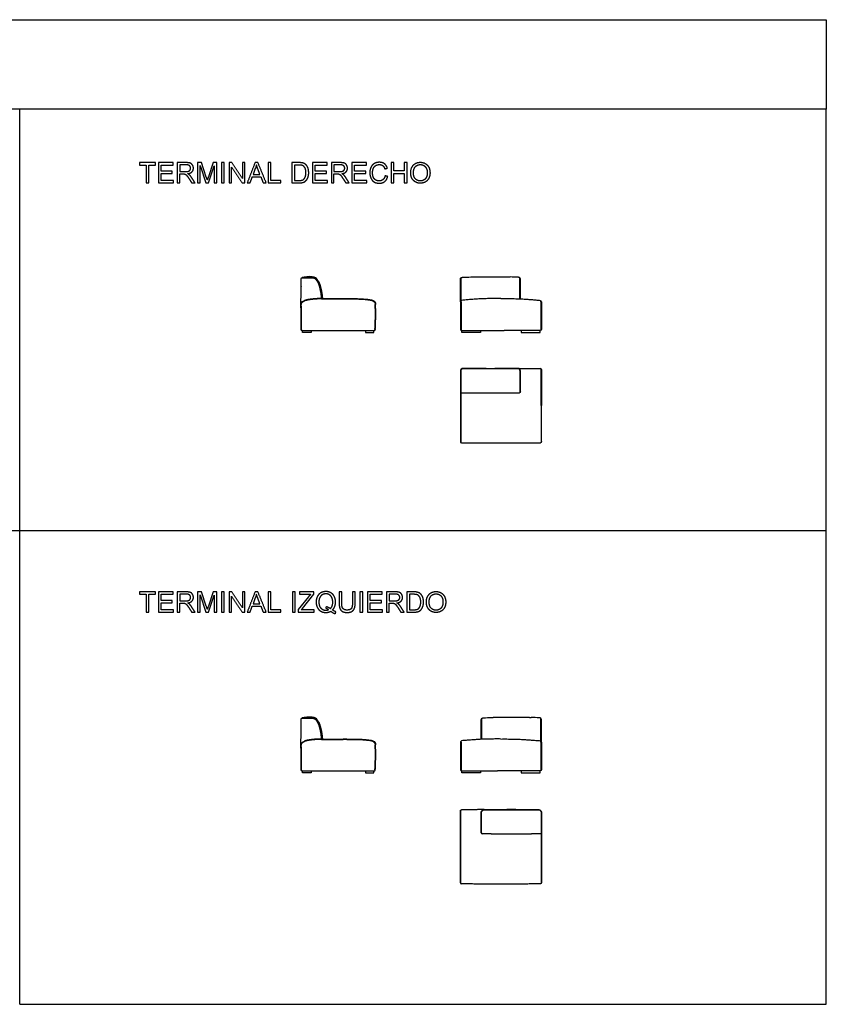
# Model space of a CAD drawing. Units: millimetres. Extents: x -22285 to 26149, y -9988 to 11130.
# Drawn here: x 14213 to 26149, y -3447 to 11130 of the extents above; entities that cross this region are included whole.
import ezdxf

# ---------------------------------------------------------------- set-up
doc = ezdxf.new("R2010")
doc.units = ezdxf.units.MM
doc.layers.add('03_LINEA FINA', color=254, linetype='Continuous', true_color=0xbebebe)

msp = doc.modelspace()

# ---------------------------------------------------------------- linework, layer by layer
at = {"layer": '03_LINEA FINA'}
for p, q in [((16677, 9014), (16544, 9014)), ((16544, 9014), (16544, 8714)), ((16679, 8981), (16584, 8981)), ((16584, 8981), (16584, 8881)), ((16904, 9014), (16845, 9014)), ((16845, 9014), (16845, 8714)), ((16883, 8714), (16883, 8969)), ((16883, 8969), (16970, 8714)), ((16975, 8801), (16904, 9014)), ((17005, 8714), (17093, 8965)), ((17077, 9014), (17006, 8805)), ((17131, 9014), (17077, 9014)), ((17093, 8965), (17093, 8714)), ((17131, 8714), (17131, 9014)), ((17700, 8925), (17667, 8837)), ((17769, 8837), (17738, 8920)), ((18346, 9014), (18242, 9014)), ((18242, 9014), (18242, 8714)), ((18345, 8978), (18282, 8978)), ((18282, 8978), (18282, 8749)), ((18958, 9014), (18825, 9014)), ((18825, 9014), (18825, 8714)), ((18959, 8981), (18864, 8981)), ((18864, 8981), (18864, 8881)), ((16584, 8881), (16669, 8881)), ((16584, 8714), (16584, 8847)), ((16584, 8847), (16630, 8847)), ((17667, 8837), (17769, 8837)), ((18282, 8749), (18346, 8749)), ((18864, 8881), (18950, 8881)), ((18864, 8714), (18864, 8847)), ((18864, 8847), (18910, 8847)), ((16544, 8714), (16584, 8714)), ((16845, 8714), (16883, 8714)), ((16970, 8714), (17005, 8714)), ((17093, 8714), (17131, 8714)), ((18242, 8714), (18350, 8714)), ((18825, 8714), (18864, 8714)), ((18379, 7180), (18379, 7294)), ((18399, 7314), (18546, 7314)), ((18379, 6887), (18379, 6545)), ((20739, 6954), (20739, 6537)), ((20744, 6954), (20744, 6533)), ((21924, 6954), (21924, 6533)), ((21929, 6954), (21929, 6537)), ((20739, 5928), (20739, 5623)), ((21114, 5963), (20774, 5963)), ((21584, 5963), (21244, 5963)), ((21619, 5623), (21619, 5928)), ((16677, 2659), (16544, 2659)), ((16544, 2659), (16544, 2359)), ((16679, 2626), (16584, 2626)), ((16584, 2626), (16584, 2526)), ((16904, 2659), (16845, 2659)), ((16845, 2659), (16845, 2359)), ((16975, 2446), (16904, 2659)), ((17077, 2659), (17006, 2450)), ((17131, 2659), (17077, 2659)), ((17131, 2359), (17131, 2659)), ((18567, 2659), (18352, 2659)), ((18352, 2659), (18352, 2623)), ((18567, 2623), (18567, 2659)), ((19177, 2659), (19137, 2659)), ((19137, 2659), (19137, 2486)), ((19177, 2485), (19177, 2659)), ((19772, 2659), (19639, 2659)), ((19639, 2659), (19639, 2359)), ((19774, 2626), (19679, 2626)), ((19679, 2626), (19679, 2526)), ((20044, 2659), (19941, 2659)), ((19941, 2659), (19941, 2359)), ((16584, 2526), (16669, 2526)), ((16584, 2359), (16584, 2492)), ((16584, 2492), (16630, 2492)), ((16883, 2359), (16883, 2614)), ((16883, 2614), (16970, 2359)), ((17005, 2359), (17093, 2610)), ((17093, 2610), (17093, 2359)), ((17700, 2570), (17667, 2482)), ((17667, 2482), (17769, 2482)), ((17769, 2482), (17738, 2565)), ((18488, 2588), (18335, 2396)), ((18352, 2623), (18519, 2623)), ((18398, 2415), (18567, 2623)), ((19679, 2526), (19764, 2526)), ((19679, 2359), (19679, 2492)), ((19679, 2492), (19725, 2492)), ((20043, 2623), (19980, 2623)), ((19980, 2623), (19980, 2394)), ((16544, 2359), (16584, 2359)), ((16845, 2359), (16883, 2359)), ((16970, 2359), (17005, 2359)), ((17093, 2359), (17131, 2359)), ((18335, 2396), (18335, 2359)), ((18335, 2359), (18572, 2359)), ((18380, 2394), (18398, 2415)), ((18572, 2394), (18380, 2394)), ((18572, 2359), (18572, 2394)), ((19639, 2359), (19679, 2359)), ((19941, 2359), (20049, 2359)), ((19980, 2394), (20045, 2394)), ((18379, 659), (18379, 773)), ((18399, 793), (18546, 793)), ((18379, 366), (18379, 24)), ((20739, 433), (20739, 16)), ((20744, 433), (20744, 12)), ((21924, 433), (21924, 12)), ((21929, 433), (21929, 16)), ((21084, -569), (21424, -569)), ((21554, -569), (21894, -569)), ((21049, -909), (21049, -604)), ((21929, -604), (21929, -909))]:
    msp.add_line(p, q, dxfattribs=at)
for points in [[(-22285, 9806), (-22285, 11130), (26149, 11130), (26149, 9806)], [(14214, 3567), (14214, 9806), (2278, 9806)], [(26149, 3567), (26149, 9806), (14214, 9806)], [(20739, 6967), (20739, 7302)], [(20744, 6971), (20744, 7308)], [(21614, 6997), (21614, 7308)], [(21619, 6997), (21619, 7302)], [(18374, 6887), (18374, 6545)], [(20739, 6954), (20739, 6967)], [(20744, 6954), (20744, 6971)], [(21924, 6954), (21924, 6971)], [(21929, 6954), (21929, 6967)], [(18379, 6545), (18379, 6534)], [(18399, 6530), (18684, 6530)], [(18524, 6530), (18524, 6500), (18399, 6500), (18399, 6530)], [(19331, 6530), (19331, 6500), (19456, 6500), (19456, 6530)], [(20754, 6530), (21284, 6530)], [(21284, 6530), (21384, 6530)], [(21914, 6530), (21384, 6530)], [(21930, 5416), (21930, 5960)], [(21934, 5949), (21934, 5416)], [(20734, 5623), (20734, 4883)], [(20739, 5623), (20739, 5612)], [(20739, 5612), (20739, 4872)], [(20749, 5608), (20879, 5608)], [(21478, 5608), (21609, 5608)], [(21619, 5623), (21619, 5612)], [(21930, 5416), (21930, 4872)], [(21934, 4883), (21934, 5416)], [(2278, 3567), (14214, 3567)], [(14214, 3567), (26149, 3567)], [(14214, -3447), (14214, 3567)], [(26149, -3447), (26149, 3567)], [(21049, 476), (21049, 781)], [(21054, 476), (21054, 787)], [(21924, 450), (21924, 787)], [(21929, 446), (21929, 781)], [(20739, 433), (20739, 446)], [(20744, 433), (20744, 450)], [(21924, 433), (21924, 450)], [(21929, 433), (21929, 446)], [(18374, 366), (18374, 24)], [(18379, 24), (18379, 13)], [(18399, 9), (18684, 9)], [(18524, 9), (18524, -21), (18399, -21), (18399, 9)], [(19331, 9), (19331, -21), (19456, -21), (19456, 9)], [(20754, 9), (21284, 9)], [(21384, 9), (21284, 9)], [(21914, 9), (21384, 9)], [(20734, -582), (20734, -1116)], [(20738, -1116), (20738, -572)], [(21049, -909), (21049, -920)], [(21190, -924), (21059, -924)], [(21919, -924), (21788, -924)], [(21929, -909), (21929, -920)], [(21929, -920), (21929, -1660)], [(21934, -909), (21934, -1649)], [(20734, -1649), (20734, -1116)], [(20738, -1116), (20738, -1660)], [(14214, -3447), (26149, -3447)]]:
    msp.add_lwpolyline(points, dxfattribs=at)
for points in [[(21034, 6500), (20754, 6500), (20754, 6530), (21034, 6530)], [(21634, 6500), (21914, 6500), (21914, 6530), (21634, 6530)], [(21034, -21), (20754, -21), (20754, 9), (21034, 9)], [(21634, -21), (21914, -21), (21914, 9), (21634, 9)]]:
    msp.add_lwpolyline(points, close=True, dxfattribs=at)
at = {"layer": '03_LINEA FINA', "extrusion": (0, 0, -1)}
for centre, radius, start, end in [((-18399, 7294), 20, 360, 90), ((-18546, 7244), 70, 90, 148.4734), ((-19053, 3854), 3149, 89.0412, 90), ((-19053, 3854), 3144, 89.0412, 90), ((-19414, 6915), 60, 114.477, 180), ((-19414, 6915), 65, 114.4936, 180), ((-21914, 6550), 20, 180, 270), ((-21609, 5623), 15, 180, 270), ((-21919, 4883), 15, 180, 270), ((-18399, 773), 20, 360, 90), ((-18546, 723), 70, 90, 148.4734), ((-19053, -2667), 3149, 89.0412, 90), ((-19053, -2667), 3144, 89.0412, 90), ((-19414, 394), 60, 114.477, 180), ((-19414, 394), 65, 114.4936, 180), ((-21914, 29), 20, 180, 270), ((-20749, -582), 15, 0, 90), ((-21084, -604), 40, 0, 90), ((-21084, -604), 35, 0, 90), ((-21894, -604), 40, 90, 180), ((-21894, -604), 35, 90, 180), ((-21919, -909), 15, 180, 270), ((-21919, -1649), 15, 180, 270)]:
    msp.add_arc(centre, radius, start, end, dxfattribs=at)
at = {"layer": '03_LINEA FINA'}
for centre, radius, start, end in [((18399, 7180), 20, 168.0472, 180), ((18389, 6545), 15, 180, 270), ((18399, 6550), 20, 180, 270), ((20754, 6550), 20, 180, 270), ((20774, 5928), 40, 90, 180), ((20774, 5928), 35, 90, 180), ((21584, 5928), 40, 0, 90), ((21584, 5928), 35, 0, 90), ((21919, 5949), 15, 0, 90), ((20749, 5623), 15, 180, 270), ((20749, 4883), 15, 180, 270), ((18399, 659), 20, 168.0472, 180), ((18389, 24), 15, 180, 270), ((18399, 29), 20, 180, 270), ((20754, 29), 20, 180, 270), ((21059, -909), 15, 180, 270), ((20749, -1649), 15, 180, 270)]:
    msp.add_arc(centre, radius, start, end, dxfattribs=at)
for points, degree in [([(16223, 9014), (16105, 9014), (15986, 9014)], 2), ([(15986, 9014), (15986, 8996), (15986, 8978)], 2), ([(15986, 8978), (16035, 8978), (16085, 8978)], 2), ([(16085, 8978), (16085, 8846), (16085, 8714)], 2), ([(16124, 8714), (16124, 8846), (16124, 8978)], 2), ([(16124, 8978), (16174, 8978), (16223, 8978)], 2), ([(16223, 8978), (16223, 8996), (16223, 9014)], 2), ([(16482, 9014), (16373, 9014), (16265, 9014)], 2), ([(16265, 9014), (16265, 8864), (16265, 8714)], 2), ([(16305, 8886), (16305, 8932), (16305, 8978)], 2), ([(16305, 8978), (16393, 8978), (16482, 8978)], 2), ([(16482, 8978), (16482, 8996), (16482, 9014)], 2), ([(17241, 9014), (17221, 9014), (17202, 9014)], 2), ([(17202, 9014), (17202, 8864), (17202, 8714)], 2), ([(17241, 8714), (17241, 8864), (17241, 9014)], 2), ([(17351, 9014), (17331, 9014), (17311, 9014)], 2), ([(17311, 9014), (17311, 8864), (17311, 8714)], 2), ([(17349, 8714), (17349, 8832), (17349, 8949)], 2), ([(17349, 8949), (17428, 8832), (17506, 8714)], 2), ([(17509, 8778), (17430, 8896), (17351, 9014)], 2), ([(17547, 9014), (17528, 9014), (17509, 9014)], 2), ([(17509, 9014), (17509, 8896), (17509, 8778)], 2), ([(17547, 8714), (17547, 8864), (17547, 9014)], 2), ([(17696, 9014), (17638, 8864), (17581, 8714)], 2), ([(17739, 9014), (17717, 9014), (17696, 9014)], 2), ([(17716, 8982), (17711, 8953), (17700, 8925)], 2), ([(17738, 8920), (17723, 8958), (17716, 8982)], 2), ([(17861, 8714), (17800, 8864), (17739, 9014)], 2), ([(17931, 9014), (17911, 9014), (17891, 9014)], 2), ([(17891, 9014), (17891, 8864), (17891, 8714)], 2), ([(17931, 8749), (17931, 8881), (17931, 9014)], 2), ([(18762, 9014), (18654, 9014), (18546, 9014)], 2), ([(18546, 9014), (18546, 8864), (18546, 8714)], 2), ([(18585, 8886), (18585, 8932), (18585, 8978)], 2), ([(18585, 8978), (18674, 8978), (18762, 8978)], 2), ([(18762, 8978), (18762, 8996), (18762, 9014)], 2), ([(19344, 9014), (19236, 9014), (19127, 9014)], 2), ([(19127, 9014), (19127, 8864), (19127, 8714)], 2), ([(19167, 8886), (19167, 8932), (19167, 8978)], 2), ([(19167, 8978), (19256, 8978), (19344, 8978)], 2), ([(19344, 8978), (19344, 8996), (19344, 9014)], 2), ([(19615, 8922), (19635, 8927), (19654, 8931)], 2), ([(19749, 9014), (19729, 9014), (19710, 9014)], 2), ([(19710, 9014), (19710, 8864), (19710, 8714)], 2), ([(19749, 8891), (19749, 8952), (19749, 9014)], 2), ([(19945, 9014), (19925, 9014), (19905, 9014)], 2), ([(19905, 9014), (19905, 8952), (19905, 8891)], 2), ([(19945, 8714), (19945, 8864), (19945, 9014)], 2), ([(16470, 8886), (16388, 8886), (16305, 8886)], 2), ([(16305, 8749), (16305, 8800), (16305, 8851)], 2), ([(16305, 8851), (16388, 8851), (16470, 8851)], 2), ([(16489, 8749), (16397, 8749), (16305, 8749)], 2), ([(16470, 8851), (16470, 8869), (16470, 8886)], 2), ([(16489, 8714), (16489, 8732), (16489, 8749)], 2), ([(16630, 8847), (16645, 8847), (16652, 8846)], 2), ([(16719, 8776), (16739, 8745), (16758, 8714)], 2), ([(16808, 8714), (16782, 8755), (16756, 8795)], 2), ([(16990, 8757), (16985, 8772), (16975, 8801)], 2), ([(17006, 8805), (16995, 8773), (16990, 8757)], 2), ([(17623, 8714), (17639, 8759), (17656, 8805)], 2), ([(17656, 8805), (17718, 8805), (17781, 8805)], 2), ([(17781, 8805), (17799, 8759), (17816, 8714)], 2), ([(18079, 8749), (18005, 8749), (17931, 8749)], 2), ([(18079, 8714), (18079, 8732), (18079, 8749)], 2), ([(18751, 8886), (18668, 8886), (18585, 8886)], 2), ([(18585, 8749), (18585, 8800), (18585, 8851)], 2), ([(18585, 8851), (18668, 8851), (18751, 8851)], 2), ([(18769, 8749), (18677, 8749), (18585, 8749)], 2), ([(18751, 8851), (18751, 8869), (18751, 8886)], 2), ([(18769, 8714), (18769, 8732), (18769, 8749)], 2), ([(18910, 8847), (18926, 8847), (18932, 8846)], 2), ([(18999, 8776), (19019, 8745), (19039, 8714)], 2), ([(19089, 8714), (19063, 8755), (19037, 8795)], 2), ([(19333, 8886), (19250, 8886), (19167, 8886)], 2), ([(19167, 8749), (19167, 8800), (19167, 8851)], 2), ([(19167, 8851), (19250, 8851), (19333, 8851)], 2), ([(19351, 8749), (19259, 8749), (19167, 8749)], 2), ([(19333, 8851), (19333, 8869), (19333, 8886)], 2), ([(19351, 8714), (19351, 8732), (19351, 8749)], 2), ([(19659, 8809), (19640, 8814), (19620, 8819)], 2), ([(19905, 8891), (19827, 8891), (19749, 8891)], 2), ([(19749, 8714), (19749, 8785), (19749, 8855)], 2), ([(19749, 8855), (19827, 8855), (19905, 8855)], 2), ([(19905, 8855), (19905, 8785), (19905, 8714)], 2), ([(16085, 8714), (16104, 8714), (16124, 8714)], 2), ([(16265, 8714), (16377, 8714), (16489, 8714)], 2), ([(16758, 8714), (16783, 8714), (16808, 8714)], 2), ([(17202, 8714), (17221, 8714), (17241, 8714)], 2), ([(17311, 8714), (17330, 8714), (17349, 8714)], 2), ([(17506, 8714), (17527, 8714), (17547, 8714)], 2), ([(17581, 8714), (17602, 8714), (17623, 8714)], 2), ([(17816, 8714), (17839, 8714), (17861, 8714)], 2), ([(17891, 8714), (17985, 8714), (18079, 8714)], 2), ([(18546, 8714), (18657, 8714), (18769, 8714)], 2), ([(19039, 8714), (19064, 8714), (19089, 8714)], 2), ([(19127, 8714), (19239, 8714), (19351, 8714)], 2), ([(19710, 8714), (19729, 8714), (19749, 8714)], 2), ([(19905, 8714), (19925, 8714), (19945, 8714)], 2), ([(20764, 7316), (20808, 7318), (20849, 7320), (20888, 7322)], 3), ([(20888, 7322), (20981, 7325), (21075, 7326), (21284, 7326), (21377, 7325), (21471, 7322)], 5), ([(21594, 7316), (21550, 7318), (21509, 7320), (21471, 7322)], 3), ([(18374, 6865), (18376, 7023), (18379, 7180)], 2), ([(18601, 7278), (18611, 7265), (18619, 7254), (18629, 7233), (18635, 7217), (18641, 7200)], 5), ([(18646, 7200), (18641, 7218), (18634, 7235), (18626, 7252), (18616, 7267), (18605, 7281)], 5), ([(18636, 7255), (18680, 7160), (18693, 7002)], 2), ([(20734, 6954), (20734, 7120), (20734, 7286)], 2), ([(21624, 6997), (21624, 7141), (21624, 7286)], 2), ([(18672, 7002), (18622, 7001), (18573, 6999), (18524, 6991), (18472, 6989), (18426, 6971)], 5), ([(18678, 7002), (18677, 7002), (18675, 7002), (18674, 7002), (18673, 7002), (18672, 7002)], 5), ([(18678, 6997), (18677, 6997), (18675, 6997), (18674, 6997), (18673, 6997), (18672, 6997)], 5), ([(18678, 7002), (18839, 7002), (19000, 7002)], 2), ([(18678, 6997), (18839, 6997), (19000, 6997)], 2), ([(19053, 7002), (19381, 7002), (19441, 6974)], 2), ([(18374, 6887), (18374, 6932), (18383, 6954), (18426, 6971)], 3), ([(19470, 6546), (19481, 6730), (19474, 6915)], 2), ([(18684, 6530), (19036, 6530), (19389, 6530)], 2), ([(19470, 6545), (19470, 6546), (19470, 6546), (19470, 6546)], 3), ([(19470, 6545), (19470, 6540), (19470, 6534)], 2), ([(20734, 5928), (20734, 5775), (20734, 5623)], 2), ([(21114, 5968), (20944, 5968), (20774, 5968)], 2), ([(21114, 5968), (21179, 5968), (21244, 5968)], 2), ([(21244, 5963), (21179, 5963), (21114, 5963)], 2), ([(21584, 5968), (21414, 5968), (21244, 5968)], 2), ([(21584, 5968), (21752, 5966), (21919, 5964)], 2), ([(21624, 5623), (21624, 5775), (21624, 5928)], 2), ([(20879, 5608), (20975, 5608), (21071, 5608), (21286, 5608), (21382, 5608), (21478, 5608)], 5), ([(20749, 4868), (21016, 4864), (21284, 4864)], 2), ([(21284, 4864), (21304, 4864), (21324, 4864), (21344, 4864), (21364, 4864), (21384, 4864)], 5), ([(21384, 4864), (21651, 4864), (21919, 4868)], 2), ([(16223, 2659), (16105, 2659), (15986, 2659)], 2), ([(15986, 2659), (15986, 2641), (15986, 2623)], 2), ([(16223, 2623), (16223, 2641), (16223, 2659)], 2), ([(16482, 2659), (16373, 2659), (16265, 2659)], 2), ([(16265, 2659), (16265, 2509), (16265, 2359)], 2), ([(16482, 2623), (16482, 2641), (16482, 2659)], 2), ([(17241, 2659), (17221, 2659), (17202, 2659)], 2), ([(17202, 2659), (17202, 2509), (17202, 2359)], 2), ([(17241, 2359), (17241, 2509), (17241, 2659)], 2), ([(17351, 2659), (17331, 2659), (17311, 2659)], 2), ([(17311, 2659), (17311, 2509), (17311, 2359)], 2), ([(17509, 2423), (17430, 2541), (17351, 2659)], 2), ([(17547, 2659), (17528, 2659), (17509, 2659)], 2), ([(17509, 2659), (17509, 2541), (17509, 2423)], 2), ([(17547, 2359), (17547, 2509), (17547, 2659)], 2), ([(17696, 2659), (17638, 2509), (17581, 2359)], 2), ([(17739, 2659), (17717, 2659), (17696, 2659)], 2), ([(17716, 2627), (17711, 2598), (17700, 2570)], 2), ([(17738, 2565), (17723, 2603), (17716, 2627)], 2), ([(17861, 2359), (17800, 2509), (17739, 2659)], 2), ([(17931, 2659), (17911, 2659), (17891, 2659)], 2), ([(17891, 2659), (17891, 2509), (17891, 2359)], 2), ([(17931, 2394), (17931, 2526), (17931, 2659)], 2), ([(18289, 2659), (18269, 2659), (18249, 2659)], 2), ([(18249, 2659), (18249, 2509), (18249, 2359)], 2), ([(18289, 2359), (18289, 2509), (18289, 2659)], 2), ([(18980, 2659), (18961, 2659), (18941, 2659)], 2), ([(18941, 2659), (18941, 2572), (18941, 2485)], 2), ([(18980, 2486), (18980, 2572), (18980, 2659)], 2), ([(19289, 2659), (19269, 2659), (19249, 2659)], 2), ([(19249, 2659), (19249, 2509), (19249, 2359)], 2), ([(19289, 2359), (19289, 2509), (19289, 2659)], 2), ([(19577, 2659), (19468, 2659), (19360, 2659)], 2), ([(19360, 2659), (19360, 2509), (19360, 2359)], 2), ([(19577, 2623), (19577, 2641), (19577, 2659)], 2), ([(15986, 2623), (16035, 2623), (16085, 2623)], 2), ([(16085, 2623), (16085, 2491), (16085, 2359)], 2), ([(16124, 2359), (16124, 2491), (16124, 2623)], 2), ([(16124, 2623), (16174, 2623), (16223, 2623)], 2), ([(16305, 2531), (16305, 2577), (16305, 2623)], 2), ([(16305, 2623), (16393, 2623), (16482, 2623)], 2), ([(16470, 2531), (16388, 2531), (16305, 2531)], 2), ([(16305, 2394), (16305, 2445), (16305, 2496)], 2), ([(16305, 2496), (16388, 2496), (16470, 2496)], 2), ([(16470, 2496), (16470, 2514), (16470, 2531)], 2), ([(16630, 2492), (16645, 2492), (16652, 2491)], 2), ([(17349, 2359), (17349, 2477), (17349, 2594)], 2), ([(17349, 2594), (17428, 2477), (17506, 2359)], 2), ([(18519, 2623), (18505, 2608), (18488, 2588)], 2), ([(19400, 2531), (19400, 2577), (19400, 2623)], 2), ([(19400, 2623), (19488, 2623), (19577, 2623)], 2), ([(19565, 2531), (19482, 2531), (19400, 2531)], 2), ([(19400, 2394), (19400, 2445), (19400, 2496)], 2), ([(19400, 2496), (19482, 2496), (19565, 2496)], 2), ([(19565, 2496), (19565, 2514), (19565, 2531)], 2), ([(19725, 2492), (19740, 2492), (19747, 2491)], 2), ([(16085, 2359), (16104, 2359), (16124, 2359)], 2), ([(16265, 2359), (16377, 2359), (16489, 2359)], 2), ([(16489, 2394), (16397, 2394), (16305, 2394)], 2), ([(16489, 2359), (16489, 2377), (16489, 2394)], 2), ([(16719, 2421), (16739, 2390), (16758, 2359)], 2), ([(16808, 2359), (16782, 2400), (16756, 2440)], 2), ([(16758, 2359), (16783, 2359), (16808, 2359)], 2), ([(16990, 2402), (16985, 2417), (16975, 2446)], 2), ([(17006, 2450), (16995, 2418), (16990, 2402)], 2), ([(17202, 2359), (17221, 2359), (17241, 2359)], 2), ([(17311, 2359), (17330, 2359), (17349, 2359)], 2), ([(17506, 2359), (17527, 2359), (17547, 2359)], 2), ([(17581, 2359), (17602, 2359), (17623, 2359)], 2), ([(17623, 2359), (17639, 2404), (17656, 2450)], 2), ([(17656, 2450), (17718, 2450), (17781, 2450)], 2), ([(17781, 2450), (17799, 2404), (17816, 2359)], 2), ([(17816, 2359), (17839, 2359), (17861, 2359)], 2), ([(17891, 2359), (17985, 2359), (18079, 2359)], 2), ([(18079, 2394), (18005, 2394), (17931, 2394)], 2), ([(18079, 2359), (18079, 2377), (18079, 2394)], 2), ([(18249, 2359), (18269, 2359), (18289, 2359)], 2), ([(18745, 2413), (18750, 2427), (18754, 2442)], 2), ([(18784, 2396), (18765, 2408), (18745, 2413)], 2), ([(18754, 2442), (18789, 2432), (18811, 2413)], 2), ([(18816, 2372), (18849, 2347), (18881, 2336)], 2), ([(18893, 2363), (18869, 2372), (18842, 2391)], 2), ([(18881, 2336), (18887, 2349), (18893, 2363)], 2), ([(19249, 2359), (19269, 2359), (19289, 2359)], 2), ([(19360, 2359), (19472, 2359), (19584, 2359)], 2), ([(19584, 2394), (19492, 2394), (19400, 2394)], 2), ([(19584, 2359), (19584, 2377), (19584, 2394)], 2), ([(19814, 2421), (19833, 2390), (19853, 2359)], 2), ([(19903, 2359), (19877, 2400), (19851, 2440)], 2), ([(19853, 2359), (19878, 2359), (19903, 2359)], 2), ([(18601, 757), (18611, 744), (18619, 733), (18629, 712), (18635, 696), (18641, 679)], 5), ([(18646, 679), (18641, 697), (18634, 713), (18626, 731), (18616, 746), (18605, 760)], 5), ([(18636, 734), (18680, 639), (18693, 481)], 2), ([(21044, 476), (21044, 620), (21044, 765)], 2), ([(21074, 795), (21118, 797), (21158, 799), (21197, 801)], 3), ([(21197, 801), (21291, 804), (21384, 805), (21593, 805), (21687, 804), (21780, 801)], 5), ([(21904, 795), (21860, 797), (21819, 799), (21780, 801)], 3), ([(21934, 433), (21934, 599), (21934, 765)], 2), ([(18374, 344), (18376, 502), (18379, 659)], 2), ([(18374, 366), (18374, 411), (18383, 433), (18426, 449)], 3), ([(18672, 481), (18622, 480), (18573, 478), (18524, 470), (18472, 468), (18426, 449)], 5), ([(18678, 481), (18677, 481), (18675, 481), (18674, 481), (18673, 481), (18672, 481)], 5), ([(18678, 476), (18677, 476), (18675, 476), (18674, 476), (18673, 476), (18672, 476)], 5), ([(18678, 481), (18839, 481), (19000, 481)], 2), ([(18678, 476), (18839, 476), (19000, 476)], 2), ([(19053, 481), (19381, 481), (19441, 453)], 2), ([(19470, 25), (19481, 209), (19474, 394)], 2), ([(18684, 9), (19036, 9), (19389, 9)], 2), ([(19470, 24), (19470, 24), (19470, 25), (19470, 25)], 3), ([(19470, 24), (19470, 19), (19470, 13)], 2), ([(21084, -564), (20916, -566), (20749, -567)], 2), ([(21084, -564), (21254, -564), (21424, -564)], 2), ([(21554, -564), (21489, -564), (21424, -564)], 2), ([(21424, -569), (21489, -569), (21554, -569)], 2), ([(21554, -564), (21724, -564), (21894, -564)], 2), ([(21044, -909), (21044, -756), (21044, -604)], 2), ([(21934, -604), (21934, -756), (21934, -909)], 2), ([(21190, -924), (21286, -924), (21381, -924), (21597, -924), (21693, -924), (21788, -924)], 5), ([(21284, -1667), (21016, -1667), (20749, -1664)], 2), ([(21384, -1667), (21364, -1667), (21344, -1667), (21324, -1667), (21304, -1667), (21284, -1667)], 5), ([(21919, -1664), (21651, -1667), (21384, -1667)], 2)]:
    msp.add_open_spline(points, degree=degree, dxfattribs=at)
for points, degree, knots in [([(16669, 8881), (16696, 8881), (16712, 8887), (16727, 8893), (16735, 8905), (16743, 8917), (16743, 8932), (16743, 8953), (16727, 8967), (16712, 8981), (16679, 8981)], 2, [1, 1, 1, 2, 2, 3, 3, 4, 4, 5, 5, 6, 6, 6]), ([(16699, 8850), (16742, 8856), (16763, 8878), (16784, 8900), (16784, 8932), (16784, 8957), (16771, 8977), (16759, 8998), (16738, 9006), (16717, 9014), (16677, 9014)], 2, [-7, -7, -7, -6, -6, -5, -5, -4, -4, -3, -3, -2, -2, -2]), ([(18346, 8749), (18376, 8749), (18392, 8755), (18409, 8760), (18419, 8770), (18433, 8784), (18441, 8808), (18449, 8832), (18449, 8866), (18449, 8913), (18434, 8938), (18418, 8964), (18396, 8972), (18380, 8978), (18345, 8978)], 2, [1, 1, 1, 2, 2, 3, 3, 4, 4, 5, 5, 6, 6, 7, 7, 8, 8, 8]), ([(18350, 8714), (18378, 8714), (18399, 8719), (18420, 8724), (18434, 8734), (18449, 8744), (18462, 8761), (18474, 8779), (18482, 8805), (18490, 8831), (18490, 8865), (18490, 8906), (18478, 8937), (18467, 8968), (18443, 8988), (18425, 9003), (18399, 9009), (18380, 9014), (18346, 9014)], 2, [-11, -11, -11, -10, -10, -9, -9, -8, -8, -7, -7, -6, -6, -5, -5, -4, -4, -3, -3, -2, -2, -2]), ([(18950, 8881), (18977, 8881), (18992, 8887), (19007, 8893), (19015, 8905), (19023, 8917), (19023, 8932), (19023, 8953), (19008, 8967), (18993, 8981), (18959, 8981)], 2, [1, 1, 1, 2, 2, 3, 3, 4, 4, 5, 5, 6, 6, 6]), ([(18980, 8850), (19023, 8856), (19044, 8878), (19064, 8900), (19064, 8932), (19064, 8957), (19052, 8977), (19039, 8998), (19019, 9006), (18998, 9014), (18958, 9014)], 2, [-7, -7, -7, -6, -6, -5, -5, -4, -4, -3, -3, -2, -2, -2]), ([(19654, 8931), (19642, 8973), (19612, 8996), (19581, 9019), (19536, 9019), (19496, 9019), (19463, 9001), (19430, 8983), (19412, 8948), (19394, 8913), (19394, 8866), (19394, 8823), (19410, 8786), (19426, 8748), (19456, 8729), (19487, 8709), (19535, 8709), (19582, 8709), (19615, 8734), (19647, 8760), (19659, 8809)], 2, [-21, -21, -21, -20, -20, -19, -19, -18, -18, -17, -17, -16, -16, -15, -15, -14, -14, -13, -13, -12, -12, -11, -11, -11]), ([(19620, 8819), (19612, 8781), (19588, 8762), (19565, 8743), (19532, 8743), (19505, 8743), (19481, 8757), (19458, 8771), (19446, 8799), (19435, 8828), (19435, 8866), (19435, 8896), (19445, 8924), (19454, 8952), (19477, 8968), (19501, 8985), (19535, 8985), (19565, 8985), (19585, 8970), (19605, 8955), (19615, 8922)], 2, [-32, -32, -32, -31, -31, -30, -30, -29, -29, -28, -28, -27, -27, -26, -26, -25, -25, -24, -24, -23, -23, -22, -22, -22]), ([(19999, 8860), (19999, 8820), (20016, 8785), (20033, 8750), (20066, 8729), (20100, 8709), (20142, 8709), (20181, 8709), (20215, 8727), (20249, 8746), (20267, 8782), (20285, 8818), (20285, 8863), (20285, 8908), (20268, 8944), (20250, 8979), (20217, 8999), (20184, 9019), (20142, 9019), (20079, 9019), (20039, 8977), (19999, 8935), (19999, 8860)], 2, [-11, -11, -11, -10, -10, -9, -9, -8, -8, -7, -7, -6, -6, -5, -5, -4, -4, -3, -3, -2, -2, -1, -1, 0, 0, 0]), ([(20040, 8859), (20040, 8805), (20069, 8774), (20098, 8743), (20142, 8743), (20187, 8743), (20216, 8774), (20245, 8806), (20245, 8864), (20245, 8900), (20232, 8927), (20220, 8955), (20196, 8970), (20172, 8985), (20142, 8985), (20100, 8985), (20070, 8956), (20040, 8927), (20040, 8859)], 2, [0, 0, 0, 1, 1, 2, 2, 3, 3, 4, 4, 5, 5, 6, 6, 7, 7, 8, 8, 9, 9, 9]), ([(16652, 8846), (16661, 8843), (16670, 8838), (16679, 8832), (16690, 8818), (16701, 8803), (16719, 8776)], 2, [-15, -15, -15, -14, -14, -13, -13, -12, -12, -12]), ([(16756, 8795), (16741, 8819), (16723, 8835), (16715, 8843), (16699, 8850)], 2, [-9, -9, -9, -8, -8, -7, -7, -7]), ([(18932, 8846), (18942, 8843), (18951, 8838), (18959, 8832), (18971, 8818), (18982, 8803), (18999, 8776)], 2, [-15, -15, -15, -14, -14, -13, -13, -12, -12, -12]), ([(19037, 8795), (19021, 8819), (19004, 8835), (18996, 8843), (18980, 8850)], 2, [-9, -9, -9, -8, -8, -7, -7, -7]), ([(18636, 7255), (18629, 7267), (18609, 7300), (18567, 7332), (18424, 7325), (18393, 7313)], 3, [77.743743, 77.743743, 77.743743, 77.743743, 125.640437, 251.280875, 376.921312, 376.921312, 376.921312, 376.921312]), ([(18641, 7200), (18642, 7199), (18644, 7190), (18649, 7174), (18654, 7153), (18660, 7131), (18664, 7108), (18668, 7084), (18672, 7058), (18675, 7032), (18677, 7013), (18678, 7003), (18678, 7002)], 3, [51.952542, 51.952542, 51.952542, 51.952542, 57.828398, 78.789107, 100.634981, 123.387011, 147.063695, 171.681448, 197.254968, 223.797456, 251.320644, 254.263055, 254.263055, 254.263055, 254.263055]), ([(18646, 7200), (18647, 7199), (18649, 7191), (18654, 7176), (18659, 7155), (18664, 7132), (18669, 7109), (18673, 7084), (18677, 7059), (18680, 7033), (18682, 7013), (18683, 7003), (18683, 7002)], 3, [54.18183, 54.18183, 54.18183, 54.18183, 58.453504, 79.592383, 101.603188, 124.507926, 148.326235, 173.075552, 198.771386, 225.427703, 253.057031, 256.437076, 256.437076, 256.437076, 256.437076]), ([(18672, 6997), (18668, 6997), (18661, 6997), (18648, 6996), (18634, 6996), (18623, 6995), (18612, 6995), (18601, 6994), (18587, 6993), (18570, 6992), (18552, 6990), (18535, 6988), (18521, 6986), (18509, 6985), (18500, 6983), (18494, 6982), (18487, 6981), (18480, 6980), (18473, 6979), (18466, 6977), (18460, 6976), (18451, 6974), (18440, 6971), (18432, 6968), (18427, 6966)], 3, [3.703309, 3.703309, 3.703309, 3.703309, 13.73326, 27.448424, 41.149107, 54.842176, 61.688527, 74.407841, 88.118795, 101.850898, 127.422657, 141.228946, 155.053547, 168.88456, 175.797328, 182.704953, 189.604525, 196.493109, 203.367408, 210.224371, 217.060847, 223.874183, 237.423738, 250.869383, 250.869383, 250.869383, 250.869383]), ([(19053, 6997), (19066, 6997), (19092, 6997), (19130, 6997), (19166, 6996), (19199, 6996), (19231, 6995), (19260, 6994), (19288, 6992), (19309, 6991), (19325, 6990), (19337, 6989), (19347, 6988), (19358, 6987), (19367, 6985), (19376, 6984), (19385, 6983), (19393, 6982), (19401, 6980), (19408, 6979), (19414, 6978), (19420, 6976), (19426, 6975), (19431, 6973), (19435, 6972), (19437, 6971), (19438, 6970), (19439, 6970)], 3, [52.242437, 52.242437, 52.242437, 52.242437, 92.128733, 129.924966, 165.631979, 199.250892, 230.783173, 260.229966, 287.592606, 312.873202, 324.733572, 336.07429, 346.895627, 357.197982, 366.981876, 376.247553, 384.995281, 393.225602, 400.939102, 408.13599, 414.816728, 420.981378, 426.630207, 431.762634, 436.37834, 438.491779, 440.475366, 440.475366, 440.475366, 440.475366]), ([(18379, 6887), (18379, 6890), (18379, 6895), (18379, 6903), (18380, 6910), (18381, 6916), (18382, 6922), (18384, 6927), (18385, 6932), (18387, 6935), (18388, 6937), (18389, 6939), (18391, 6941), (18392, 6944), (18394, 6945), (18396, 6947), (18399, 6950), (18403, 6953), (18407, 6956), (18411, 6958), (18414, 6960), (18417, 6961), (18421, 6963), (18425, 6965), (18427, 6966)], 3, [0, 0, 0, 0, 8.030184, 15.499564, 22.442398, 28.901104, 34.927841, 40.590938, 45.973761, 48.592367, 51.181363, 53.756024, 56.332699, 58.927798, 61.557831, 64.239286, 66.987479, 72.741925, 78.930067, 82.215509, 85.642443, 89.220381, 92.957667, 100.941445, 100.941445, 100.941445, 100.941445]), ([(16669, 2526), (16696, 2526), (16712, 2532), (16727, 2538), (16735, 2550), (16743, 2562), (16743, 2577), (16743, 2598), (16727, 2612), (16712, 2626), (16679, 2626)], 2, [1, 1, 1, 2, 2, 3, 3, 4, 4, 5, 5, 6, 6, 6]), ([(16699, 2495), (16742, 2501), (16763, 2523), (16784, 2545), (16784, 2577), (16784, 2602), (16771, 2622), (16759, 2643), (16738, 2651), (16717, 2659), (16677, 2659)], 2, [-7, -7, -7, -6, -6, -5, -5, -4, -4, -3, -3, -2, -2, -2]), ([(18842, 2391), (18864, 2413), (18876, 2442), (18887, 2472), (18887, 2509), (18887, 2554), (18869, 2589), (18852, 2625), (18819, 2644), (18785, 2664), (18744, 2664), (18703, 2664), (18669, 2645), (18636, 2626), (18618, 2590), (18600, 2553), (18600, 2509), (18600, 2464), (18618, 2429), (18636, 2393), (18669, 2373), (18702, 2354), (18743, 2354), (18783, 2354), (18816, 2372)], 2, [-28, -28, -28, -27, -27, -26, -26, -25, -25, -24, -24, -23, -23, -22, -22, -21, -21, -20, -20, -19, -19, -18, -18, -17, -17, -16, -16, -16]), ([(18811, 2413), (18846, 2445), (18846, 2509), (18846, 2545), (18834, 2573), (18821, 2600), (18797, 2615), (18774, 2630), (18744, 2630), (18700, 2630), (18670, 2599), (18641, 2569), (18641, 2509), (18641, 2450), (18670, 2419), (18699, 2388), (18744, 2388), (18765, 2388), (18784, 2396)], 2, [1, 1, 1, 2, 2, 3, 3, 4, 4, 5, 5, 6, 6, 7, 7, 8, 8, 9, 9, 10, 10, 10]), ([(19764, 2526), (19791, 2526), (19806, 2532), (19822, 2538), (19830, 2550), (19838, 2562), (19838, 2577), (19838, 2598), (19822, 2612), (19807, 2626), (19774, 2626)], 2, [1, 1, 1, 2, 2, 3, 3, 4, 4, 5, 5, 6, 6, 6]), ([(19794, 2495), (19837, 2501), (19858, 2523), (19879, 2545), (19879, 2577), (19879, 2602), (19866, 2622), (19854, 2643), (19833, 2651), (19812, 2659), (19772, 2659)], 2, [-7, -7, -7, -6, -6, -5, -5, -4, -4, -3, -3, -2, -2, -2]), ([(20049, 2359), (20076, 2359), (20097, 2364), (20118, 2369), (20133, 2379), (20148, 2389), (20160, 2406), (20173, 2424), (20181, 2450), (20189, 2476), (20189, 2510), (20189, 2551), (20177, 2582), (20165, 2613), (20141, 2633), (20123, 2648), (20097, 2654), (20079, 2659), (20044, 2659)], 2, [-11, -11, -11, -10, -10, -9, -9, -8, -8, -7, -7, -6, -6, -5, -5, -4, -4, -3, -3, -2, -2, -2]), ([(20231, 2505), (20231, 2465), (20248, 2430), (20266, 2395), (20299, 2374), (20332, 2354), (20375, 2354), (20414, 2354), (20447, 2372), (20481, 2391), (20500, 2427), (20518, 2463), (20518, 2508), (20518, 2553), (20500, 2589), (20483, 2624), (20450, 2644), (20416, 2664), (20375, 2664), (20311, 2664), (20271, 2622), (20231, 2580), (20231, 2505)], 2, [-11, -11, -11, -10, -10, -9, -9, -8, -8, -7, -7, -6, -6, -5, -5, -4, -4, -3, -3, -2, -2, -1, -1, 0, 0, 0]), ([(20272, 2504), (20272, 2450), (20301, 2419), (20330, 2388), (20374, 2388), (20419, 2388), (20448, 2419), (20477, 2451), (20477, 2509), (20477, 2545), (20465, 2572), (20452, 2600), (20428, 2615), (20405, 2630), (20375, 2630), (20333, 2630), (20302, 2601), (20272, 2572), (20272, 2504)], 2, [0, 0, 0, 1, 1, 2, 2, 3, 3, 4, 4, 5, 5, 6, 6, 7, 7, 8, 8, 9, 9, 9]), ([(16652, 2491), (16661, 2488), (16670, 2483), (16679, 2477), (16690, 2463), (16701, 2448), (16719, 2421)], 2, [-15, -15, -15, -14, -14, -13, -13, -12, -12, -12]), ([(16756, 2440), (16741, 2464), (16723, 2480), (16715, 2488), (16699, 2495)], 2, [-9, -9, -9, -8, -8, -7, -7, -7]), ([(18941, 2485), (18941, 2438), (18952, 2410), (18964, 2383), (18991, 2368), (19017, 2354), (19059, 2354), (19103, 2354), (19129, 2370), (19156, 2387), (19166, 2414), (19177, 2440), (19177, 2485)], 2, [-8, -8, -8, -7, -7, -6, -6, -5, -5, -4, -4, -3, -3, -2, -2, -2]), ([(19137, 2486), (19137, 2429), (19118, 2409), (19100, 2390), (19056, 2390), (19030, 2390), (19013, 2400), (18995, 2410), (18988, 2428), (18980, 2447), (18980, 2486)], 2, [-16, -16, -16, -15, -15, -14, -14, -13, -13, -12, -12, -11, -11, -11]), ([(19747, 2491), (19756, 2488), (19765, 2483), (19774, 2477), (19785, 2463), (19796, 2448), (19814, 2421)], 2, [-15, -15, -15, -14, -14, -13, -13, -12, -12, -12]), ([(19851, 2440), (19836, 2464), (19818, 2480), (19810, 2488), (19794, 2495)], 2, [-9, -9, -9, -8, -8, -7, -7, -7]), ([(20045, 2394), (20074, 2394), (20091, 2400), (20108, 2405), (20118, 2415), (20132, 2429), (20140, 2453), (20148, 2477), (20148, 2511), (20148, 2558), (20132, 2583), (20117, 2609), (20095, 2617), (20079, 2623), (20043, 2623)], 2, [1, 1, 1, 2, 2, 3, 3, 4, 4, 5, 5, 6, 6, 7, 7, 8, 8, 8]), ([(18636, 734), (18629, 746), (18609, 779), (18567, 811), (18424, 804), (18393, 792)], 3, [77.743743, 77.743743, 77.743743, 77.743743, 125.640437, 251.280875, 376.921312, 376.921312, 376.921312, 376.921312]), ([(18641, 679), (18642, 677), (18644, 669), (18649, 653), (18654, 632), (18660, 610), (18664, 587), (18668, 563), (18672, 537), (18675, 511), (18677, 492), (18678, 482), (18678, 481)], 3, [51.952542, 51.952542, 51.952542, 51.952542, 57.828398, 78.789107, 100.634981, 123.387011, 147.063695, 171.681448, 197.254968, 223.797456, 251.320644, 254.263055, 254.263055, 254.263055, 254.263055]), ([(18646, 679), (18647, 678), (18649, 670), (18654, 655), (18659, 633), (18664, 611), (18669, 588), (18673, 563), (18677, 538), (18680, 511), (18682, 492), (18683, 482), (18683, 481)], 3, [54.18183, 54.18183, 54.18183, 54.18183, 58.453504, 79.592383, 101.603188, 124.507926, 148.326235, 173.075552, 198.771386, 225.427703, 253.057031, 256.437076, 256.437076, 256.437076, 256.437076]), ([(18379, 366), (18379, 369), (18379, 374), (18379, 382), (18380, 389), (18381, 395), (18382, 401), (18384, 406), (18385, 411), (18387, 414), (18388, 416), (18389, 418), (18391, 420), (18392, 422), (18394, 424), (18396, 426), (18399, 429), (18403, 432), (18407, 435), (18411, 437), (18414, 439), (18417, 440), (18421, 442), (18425, 444), (18427, 445)], 3, [0, 0, 0, 0, 8.030184, 15.499564, 22.442398, 28.901104, 34.927841, 40.590938, 45.973761, 48.592367, 51.181363, 53.756024, 56.332699, 58.927798, 61.557831, 64.239286, 66.987479, 72.741925, 78.930067, 82.215509, 85.642443, 89.220381, 92.957667, 100.941445, 100.941445, 100.941445, 100.941445]), ([(18672, 476), (18668, 476), (18661, 476), (18648, 475), (18634, 475), (18623, 474), (18612, 474), (18601, 473), (18587, 472), (18570, 471), (18552, 469), (18535, 467), (18521, 465), (18509, 464), (18500, 462), (18494, 461), (18487, 460), (18480, 459), (18473, 458), (18466, 456), (18460, 455), (18451, 453), (18440, 449), (18432, 446), (18427, 445)], 3, [3.703309, 3.703309, 3.703309, 3.703309, 13.73326, 27.448424, 41.149107, 54.842176, 61.688527, 74.407841, 88.118795, 101.850898, 127.422657, 141.228946, 155.053547, 168.88456, 175.797328, 182.704953, 189.604525, 196.493109, 203.367408, 210.224371, 217.060847, 223.874183, 237.423738, 250.869383, 250.869383, 250.869383, 250.869383]), ([(19053, 476), (19066, 476), (19092, 476), (19130, 476), (19166, 475), (19199, 475), (19231, 474), (19260, 472), (19288, 471), (19309, 470), (19325, 468), (19337, 467), (19347, 466), (19358, 465), (19367, 464), (19376, 463), (19385, 462), (19393, 461), (19401, 459), (19408, 458), (19414, 457), (19420, 455), (19426, 454), (19431, 452), (19435, 451), (19437, 450), (19438, 449), (19439, 449)], 3, [52.242437, 52.242437, 52.242437, 52.242437, 92.128733, 129.924966, 165.631979, 199.250892, 230.783173, 260.229966, 287.592606, 312.873202, 324.733572, 336.07429, 346.895627, 357.197982, 366.981876, 376.247553, 384.995281, 393.225602, 400.939102, 408.13599, 414.816728, 420.981378, 426.630207, 431.762634, 436.37834, 438.491779, 440.475366, 440.475366, 440.475366, 440.475366])]:
    msp.add_open_spline(points, degree=degree, knots=knots, dxfattribs=at)
for points, weights, knots in [([(18386, 7309), (18484, 7309), (18546, 7309), (18582, 7309), (18601, 7278)], [1, 1, 1, 0.862808894451, 0.977663337111], [23.468256, 23.468256, 23.468256, 146.737621, 146.737621, 217.928947, 217.928947, 217.928947]), ([(21334, 7002), (21019, 7005), (20754, 6974), (20734, 6974), (20734, 6954), (20734, 6765), (20734, 6550)], [1, 1, 1, 0.707106781187, 1, 1, 1], [-1920.27544, -1920.27544, -1920.27544, -1390.27544, -1390.27544, -1358.859514, -1358.859514, -926.915758, -926.915758, -926.915758]), ([(21334, 7002), (21649, 7005), (21914, 6974), (21934, 6974), (21934, 6954), (21934, 6765), (21934, 6550)], [1, 1, 1, 0.707106781187, 1, 1, 1], [-1920.27544, -1920.27544, -1920.27544, -1390.27544, -1390.27544, -1358.859514, -1358.859514, -926.915758, -926.915758, -926.915758]), ([(19385, 6530), (19422, 6530), (19460, 6530), (19475, 6530), (19475, 6545), (19486, 6730), (19479, 6915)], [1, 1, 1, 0.707106781187, 1, 1, 1], [0, 0, 0, 75, 75, 98.561945, 98.561945, 437.3175, 437.3175, 437.3175]), ([(18386, 788), (18484, 788), (18546, 788), (18582, 788), (18601, 757)], [1, 1, 1, 0.862808894451, 0.977663337111], [23.468256, 23.468256, 23.468256, 146.737621, 146.737621, 217.928947, 217.928947, 217.928947]), ([(21334, 481), (21019, 484), (20754, 453), (20734, 453), (20734, 433), (20734, 244), (20734, 29)], [1, 1, 1, 0.707106781187, 1, 1, 1], [-1920.27544, -1920.27544, -1920.27544, -1390.27544, -1390.27544, -1358.859514, -1358.859514, -926.915758, -926.915758, -926.915758]), ([(21334, 481), (21649, 484), (21914, 453), (21934, 453), (21934, 433), (21934, 244), (21934, 29)], [1, 1, 1, 0.707106781187, 1, 1, 1], [-1920.27544, -1920.27544, -1920.27544, -1390.27544, -1390.27544, -1358.859514, -1358.859514, -926.915758, -926.915758, -926.915758]), ([(19385, 9), (19422, 9), (19460, 9), (19475, 9), (19475, 24), (19486, 209), (19479, 394)], [1, 1, 1, 0.707106781187, 1, 1, 1], [0, 0, 0, 75, 75, 98.561945, 98.561945, 437.3175, 437.3175, 437.3175])]:
    msp.add_rational_spline(points, weights, degree=2, knots=knots, dxfattribs=at)
for points in [[(20734, 7286), (20734, 7316), (20764, 7316)], [(21624, 7286), (21624, 7316), (21594, 7316)], [(21044, 765), (21044, 795), (21074, 795)], [(21934, 765), (21934, 795), (21904, 795)]]:
    msp.add_rational_spline(points, [1, 0.707106781187, 1], degree=2, dxfattribs=at)

doc.saveas('drawing.dxf')
